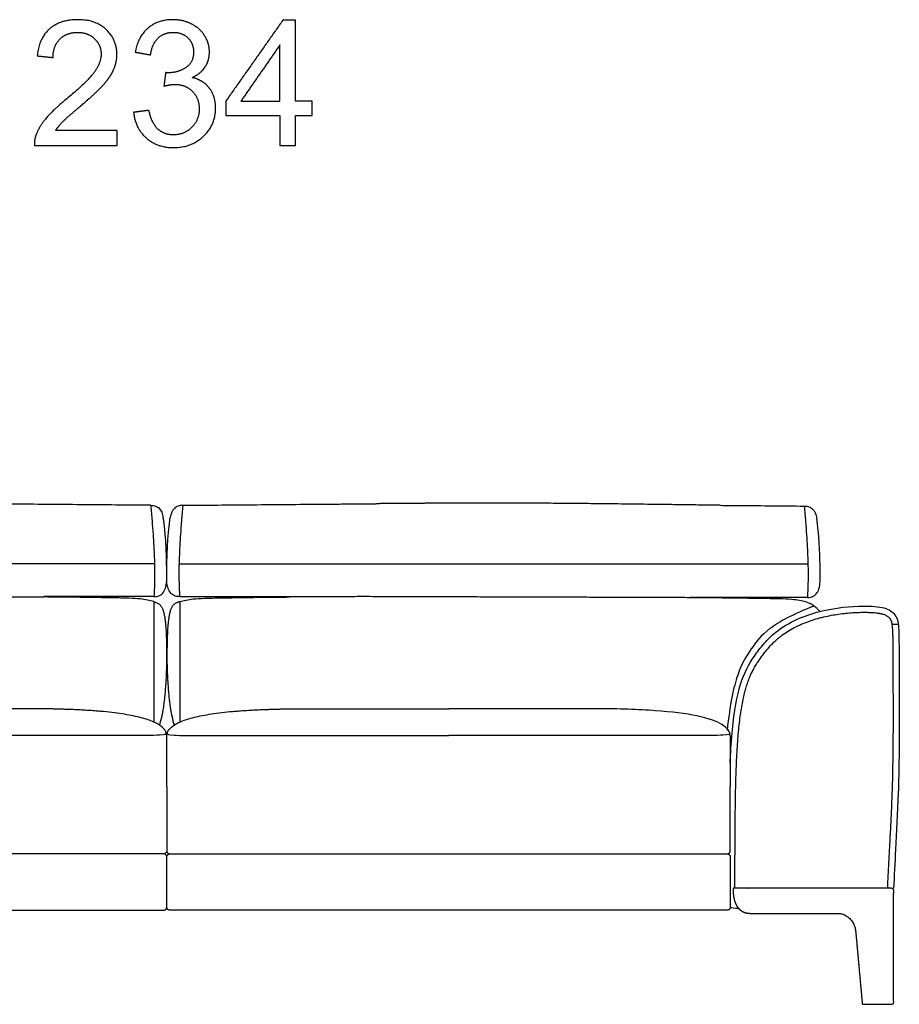
# Model space of a CAD drawing. Units: millimetres. Extents: x -24384 to 47921, y -29129 to -1470.
# Drawn here: x -8720 to -7315, y -25768 to -24196 of the extents above; entities that cross this region are included whole.
import ezdxf

# ---------------------------------------------------------------- set-up
doc = ezdxf.new("R2010")
doc.units = ezdxf.units.MM
doc.layers.add('03_LINEA FINA', color=254, linetype='Continuous', true_color=0xbebebe)

msp = doc.modelspace()

# ---------------------------------------------------------------- linework, layer by layer
at = {"layer": '03_LINEA FINA'}
for p, q in [((-8564.4, -24372.6), (-8662.5, -24372.6)), ((-8564.4, -24396.2), (-8564.4, -24372.6)), ((-8696.5, -24396.2), (-8564.4, -24396.2))]:
    msp.add_line(p, q, dxfattribs=at)
for points, degree, knots in [([(-8662.5, -24372.6), (-8658.4, -24365.9), (-8652.1, -24359.3), (-8645.8, -24352.7), (-8623.7, -24334.2), (-8597.3, -24311.8), (-8585.9, -24299), (-8574.5, -24286.2), (-8569.6, -24274.6), (-8564.7, -24263), (-8564.7, -24251), (-8564.7, -24227.4), (-8581.5, -24211.5), (-8598.3, -24195.5), (-8627, -24195.5), (-8655.5, -24195.5), (-8672.4, -24210.3), (-8689.3, -24225.1), (-8691.9, -24253.3)], 2, [-22, -22, -22, -21, -21, -20, -20, -19, -19, -18, -18, -17, -17, -16, -16, -15, -15, -14, -14, -13, -13, -13]), ([(-8444.5, -24287.9), (-8430.8, -24281.7), (-8423.9, -24271), (-8416.9, -24260.4), (-8416.9, -24247.5), (-8416.9, -24233.8), (-8424.2, -24221.7), (-8431.5, -24209.6), (-8445.3, -24202.5), (-8459.1, -24195.5), (-8475.4, -24195.5), (-8499.1, -24195.5), (-8515.1, -24209.1), (-8531, -24222.6), (-8535.5, -24247.3)], 2, [-37, -37, -37, -36, -36, -35, -35, -34, -34, -33, -33, -32, -32, -31, -31, -30, -30, -30]), ([(-8666.7, -24255.9), (-8666.6, -24237.1), (-8655.9, -24226.5), (-8645.3, -24215.8), (-8627.6, -24215.8), (-8610.8, -24215.8), (-8600.4, -24225.8), (-8589.9, -24235.9), (-8589.9, -24250.5), (-8589.9, -24264.4), (-8601.4, -24280), (-8612.8, -24295.6), (-8645.4, -24322.3), (-8666.4, -24339.5), (-8677.5, -24352.6), (-8688.6, -24365.7), (-8693.7, -24379.1), (-8696.8, -24387.3), (-8696.5, -24396.2)], 2, [-12, -12, -12, -11, -11, -10, -10, -9, -9, -8, -8, -7, -7, -6, -6, -5, -5, -4, -4, -3, -3, -3]), ([(-8511, -24251.7), (-8508.3, -24233.7), (-8498.7, -24224.7), (-8489.2, -24215.7), (-8474.9, -24215.7), (-8460.4, -24215.7), (-8451.3, -24224.5), (-8442.2, -24233.4), (-8442.2, -24246.9), (-8442.2, -24263.9), (-8454.7, -24272.1), (-8467.2, -24280.3), (-8482.9, -24280.3), (-8484.4, -24280.3), (-8486.9, -24280)], 2, [-29, -29, -29, -28, -28, -27, -27, -26, -26, -25, -25, -24, -24, -23, -23, -22, -22, -22]), ([(-8538, -24343.4), (-8535.5, -24368.4), (-8518.2, -24384.1), (-8500.8, -24399.7), (-8474.5, -24399.7), (-8445.3, -24399.7), (-8426.2, -24381.5), (-8407.1, -24363.3), (-8407.1, -24337.2), (-8407.1, -24317.8), (-8416.9, -24304.9), (-8426.7, -24292), (-8444.5, -24287.9)], 2, [-43, -43, -43, -42, -42, -41, -41, -40, -40, -39, -39, -38, -38, -37, -37, -37]), ([(-8489.6, -24301.6), (-8479.2, -24298.8), (-8472.3, -24298.8), (-8455.2, -24298.8), (-8444.2, -24309.8), (-8433.2, -24320.8), (-8433.2, -24337.7), (-8433.2, -24355.4), (-8445.1, -24367.4), (-8457, -24379.4), (-8474.3, -24379.4), (-8488.9, -24379.4), (-8499.1, -24370.2), (-8509.2, -24361), (-8513.5, -24340.2)], 2, [-21, -21, -21, -20, -20, -19, -19, -18, -18, -17, -17, -16, -16, -15, -15, -14, -14, -14]), ([(-8510.6, -24970.9), (-8529.1, -24970.7), (-8566.2, -24970.4), (-8621.8, -24969.9), (-8677.3, -24969.5), (-8723.5, -24969.1), (-8760.5, -24968.8), (-8788.2, -24968.6), (-8807.8, -24968.4), (-8818.1, -24968.3), (-8819.1, -24968.3)], 3, [0, 0, 0, 0, 55.653527, 111.307053, 166.96058, 222.614107, 250.44087, 278.267633, 306.094397, 309.287164, 309.287164, 309.287164, 309.287164]), ([(-8510.6, -24970.9), (-8509.8, -24979.7), (-8508.5, -24995.9), (-8506.9, -25017.1), (-8505.7, -25036.2), (-8504.9, -25053.9), (-8504.5, -25067.8), (-8504.4, -25078.6), (-8504.5, -25089.1), (-8504.8, -25102), (-8505.3, -25111.9), (-8505.6, -25116.7)], 3, [0, 0, 0, 0, 20.746341, 41.492683, 62.239024, 82.985366, 103.731707, 114.104878, 124.478048, 145.22439, 165.970731, 165.970731, 165.970731, 165.970731]), ([(-8510.6, -24970.9), (-8507.8, -24970.9), (-8502.7, -24971.7), (-8494.9, -24976.6), (-8491.7, -24983.9), (-8490.7, -24990.4)], 3, [0, 0, 0, 0, 10.1769, 20.3538, 40.7076, 40.7076, 40.7076, 40.7076]), ([(-8459.5, -24970.9), (-8462.3, -24970.9), (-8467.4, -24971.7), (-8475.2, -24976.6), (-8478.4, -24983.9), (-8479.4, -24990.4)], 3, [0, 0, 0, 0, 10.1769, 20.3538, 40.7076, 40.7076, 40.7076, 40.7076]), ([(-8459.5, -24970.9), (-8460.2, -24979.7), (-8461.6, -24995.9), (-8463.2, -25017.1), (-8464.4, -25036.2), (-8465.2, -25053.9), (-8465.6, -25067.8), (-8465.7, -25078.6), (-8465.6, -25089.1), (-8465.3, -25102), (-8464.8, -25111.9), (-8464.5, -25116.7)], 3, [0, 0, 0, 0, 20.746341, 41.492683, 62.239024, 82.985366, 103.731707, 114.104878, 124.478048, 145.22439, 165.970731, 165.970731, 165.970731, 165.970731]), ([(-8459.5, -24970.9), (-8441, -24970.7), (-8403.9, -24970.4), (-8348.3, -24969.9), (-8292.8, -24969.5), (-8246.6, -24969.1), (-8209.6, -24968.8), (-8181.9, -24968.6), (-8162.3, -24968.4), (-8152, -24968.3), (-8151, -24968.3)], 3, [0, 0, 0, 0, 55.653527, 111.307053, 166.96058, 222.614107, 250.44087, 278.267633, 306.094397, 309.287164, 309.287164, 309.287164, 309.287164]), ([(-7601, -24970.9), (-7590, -24971), (-7562.1, -24971.2), (-7517.4, -24971.6), (-7483.7, -24971.9), (-7466.9, -24972.1)], 3, [715.786863, 715.786863, 715.786863, 715.786863, 749.073252, 799.714092, 850.354932, 850.354932, 850.354932, 850.354932]), ([(-7466.9, -24972.1), (-7466.1, -24980.9), (-7464.8, -24997.1), (-7463.2, -25018.4), (-7462, -25037.5), (-7461.2, -25055.1), (-7460.8, -25069), (-7460.7, -25079.8), (-7460.8, -25090.4), (-7461.1, -25103.2), (-7461.6, -25113.1), (-7461.9, -25118)], 3, [0, 0, 0, 0, 20.746341, 41.492683, 62.239024, 82.985366, 103.731707, 114.104878, 124.478048, 145.22439, 165.970731, 165.970731, 165.970731, 165.970731]), ([(-7466.9, -24972.1), (-7464.1, -24972.1), (-7459, -24972.9), (-7451.2, -24977.8), (-7448, -24985.1), (-7447, -24991.6)], 3, [0, 0, 0, 0, 10.1769, 20.3538, 40.7076, 40.7076, 40.7076, 40.7076]), ([(-8485, -25088), (-8485, -25077.5), (-8485.2, -25062.9), (-8485.8, -25045.2), (-8486.4, -25032.7), (-8487.2, -25021), (-8488.5, -25006.4), (-8489.7, -24996.5), (-8490.7, -24990.4)], 3, [0, 0, 0, 0, 25.323351, 37.985026, 50.646701, 63.308376, 75.970052, 101.293402, 101.293402, 101.293402, 101.293402]), ([(-8485, -25088), (-8485, -25077.5), (-8484.9, -25062.9), (-8484.3, -25045.2), (-8483.7, -25032.7), (-8482.9, -25021), (-8481.6, -25006.4), (-8480.3, -24996.5), (-8479.4, -24990.4)], 3, [0, 0, 0, 0, 25.323351, 37.985026, 50.646701, 63.308376, 75.970052, 101.293402, 101.293402, 101.293402, 101.293402]), ([(-7441.4, -25089.2), (-7441.4, -25078.8), (-7441.6, -25064.1), (-7442.1, -25046.4), (-7442.8, -25034), (-7443.5, -25022.3), (-7444.8, -25007.6), (-7446.1, -24997.7), (-7447, -24991.6)], 3, [0, 0, 0, 0, 25.323351, 37.985026, 50.646701, 63.308376, 75.970052, 101.293402, 101.293402, 101.293402, 101.293402]), ([(-8504.4, -25064.1), (-8670, -25064.1), (-8917.3, -25064.1), (-9252.3, -25064.1), (-9422.8, -25064.1), (-9509.1, -25064.1)], 3, [1632.240864, 1632.240864, 1632.240864, 1632.240864, 2063.383946, 2278.955487, 2494.527028, 2494.527028, 2494.527028, 2494.527028]), ([(-8465.7, -25064.1), (-8300.1, -25064.1), (-8052.8, -25064.1), (-7717.8, -25064.1), (-7547.3, -25064.1), (-7460.9, -25064.1)], 3, [1632.240864, 1632.240864, 1632.240864, 1632.240864, 2063.383946, 2278.955487, 2494.527028, 2494.527028, 2494.527028, 2494.527028]), ([(-8527.2, -25120.4), (-8532.1, -25119.8), (-8541.3, -25119.3), (-8557.9, -25118.9), (-8575.2, -25118.6), (-8599.1, -25118.2), (-8631.5, -25117.7), (-8660.1, -25117.4), (-8677.4, -25117.3), (-8681.3, -25117.2)], 3, [9.624294, 9.624294, 9.624294, 9.624294, 18.654998, 23.17035, 27.685702, 34.607128, 41.528553, 48.449979, 50.354176, 50.354176, 50.354176, 50.354176]), ([(-8442.9, -25120.4), (-8438, -25119.8), (-8428.7, -25119.3), (-8412.2, -25118.9), (-8394.9, -25118.6), (-8371, -25118.2), (-8338.6, -25117.7), (-8310, -25117.4), (-8292.6, -25117.3), (-8288.8, -25117.2)], 3, [9.624294, 9.624294, 9.624294, 9.624294, 18.654998, 23.17035, 27.685702, 34.607128, 41.528553, 48.449979, 50.354176, 50.354176, 50.354176, 50.354176]), ([(-7483.2, -25121.6), (-7488.1, -25121), (-7497.3, -25120.5), (-7513.9, -25120.1), (-7531.2, -25119.8), (-7555, -25119.4), (-7587.5, -25119), (-7619.7, -25118.6), (-7641.5, -25118.4), (-7649.7, -25118.4)], 3, [9.624294, 9.624294, 9.624294, 9.624294, 18.654998, 23.17035, 27.685702, 34.607128, 41.528553, 48.449979, 52.40659, 52.40659, 52.40659, 52.40659]), ([(-8505.9, -25124.6), (-8503.4, -25125.4), (-8499.3, -25127), (-8495.1, -25130.2), (-8492.4, -25134.2), (-8490.6, -25139.1), (-8489.2, -25144.7), (-8488.1, -25151), (-8487.2, -25158), (-8486.5, -25165.4), (-8486.1, -25173.2), (-8485.8, -25181.4), (-8485.5, -25190), (-8485.4, -25199), (-8485.3, -25208.8), (-8485.3, -25219.6), (-8485.5, -25229.9), (-8485.9, -25239.1), (-8486.2, -25246.3), (-8486.6, -25252.5), (-8486.9, -25257.5), (-8487.2, -25261.4), (-8487.5, -25265.3), (-8487.8, -25269.4), (-8488.1, -25272.8), (-8488.4, -25275.5), (-8488.6, -25277.6), (-8488.8, -25279.7), (-8489.1, -25282.5), (-8489.5, -25285.8), (-8490, -25289.8), (-8490.7, -25294.9), (-8491.7, -25300.9), (-8493.7, -25311.1), (-8495.6, -25317.7), (-8496.8, -25322.3)], 3, [1.126422, 1.126422, 1.126422, 1.126422, 1.423546, 1.72067, 2.017794, 2.314918, 2.604282, 2.893647, 3.183012, 3.472376, 3.761741, 4.051106, 4.340471, 4.629835, 4.903059, 5.176282, 5.449506, 5.586117, 5.722729, 5.848836, 5.911889, 5.974943, 6.037996, 6.10105, 6.164103, 6.19563, 6.227156, 6.258683, 6.29021, 6.353263, 6.416317, 6.47937, 6.605477, 6.731584, 7.048412, 7.048412, 7.048412, 7.048412]), ([(-8464.2, -25124.6), (-8466.7, -25125.4), (-8470.8, -25127), (-8475, -25130.2), (-8477.7, -25134.2), (-8479.5, -25139.1), (-8480.9, -25144.7), (-8482, -25151), (-8482.9, -25158), (-8483.5, -25165.4), (-8484, -25173.2), (-8484.3, -25181.4), (-8484.5, -25190), (-8484.7, -25199), (-8484.8, -25208.8), (-8484.8, -25219.6), (-8484.6, -25229.9), (-8484.2, -25239.1), (-8483.9, -25246.3), (-8483.5, -25252.5), (-8483.2, -25257.5), (-8482.9, -25261.4), (-8482.6, -25265.3), (-8482.3, -25269.4), (-8482, -25272.8), (-8481.7, -25275.5), (-8481.5, -25277.6), (-8481.3, -25279.7), (-8481, -25282.5), (-8480.6, -25285.8), (-8480.1, -25289.8), (-8479.4, -25294.9), (-8478.4, -25300.9), (-8476.4, -25311.1), (-8474.4, -25317.7), (-8473.3, -25322.3)], 3, [1.126422, 1.126422, 1.126422, 1.126422, 1.423546, 1.72067, 2.017794, 2.314918, 2.604282, 2.893647, 3.183012, 3.472376, 3.761741, 4.051106, 4.340471, 4.629835, 4.903059, 5.176282, 5.449506, 5.586117, 5.722729, 5.848836, 5.911889, 5.974943, 6.037996, 6.10105, 6.164103, 6.19563, 6.227156, 6.258683, 6.29021, 6.353263, 6.416317, 6.47937, 6.605477, 6.731584, 7.048412, 7.048412, 7.048412, 7.048412]), ([(-7585, -25381.4), (-7585, -25380.5), (-7584.2, -25361.4), (-7580.8, -25311.3), (-7570, -25251.1), (-7552, -25218.3), (-7531.6, -25191.4), (-7500.6, -25160.7), (-7442.3, -25136.4), (-7384.1, -25131.1), (-7353.3, -25132), (-7333.7, -25135.2), (-7320.3, -25144.8), (-7316.2, -25158.3), (-7315.5, -25184.7), (-7315.4, -25215.5), (-7315.1, -25260.2), (-7315, -25313.9), (-7315.3, -25372.3), (-7316.9, -25444.2), (-7320.7, -25515.1), (-7323.3, -25562.8), (-7324.1, -25582.4)], 3, [1.122539, 1.122539, 1.122539, 1.122539, 1.139281, 1.500239, 2.222154, 2.944069, 3.312078, 3.680086, 4.784112, 5.888138, 6.256147, 6.624155, 7.360173, 8.09619, 8.464199, 8.832207, 9.200216, 9.568225, 9.936233, 10.304242, 10.917308, 11.384688, 11.384688, 11.384688, 11.384688]), ([(-7461.9, -25125.8), (-7460.6, -25126.2), (-7458.9, -25126.8), (-7457, -25127.6), (-7455.9, -25128.2), (-7455.2, -25128.6), (-7454.8, -25128.8), (-7454.6, -25128.9), (-7454.4, -25129.1), (-7454.2, -25129.2), (-7454.1, -25129.3), (-7454, -25129.3), (-7453.9, -25129.4), (-7453.8, -25129.5), (-7453.8, -25129.5), (-7453.7, -25129.5), (-7453.7, -25129.5), (-7453.7, -25129.6), (-7453.6, -25129.6), (-7453.6, -25129.6), (-7453.6, -25129.6), (-7453.6, -25129.6), (-7453.6, -25129.6), (-7453.6, -25129.6), (-7453.6, -25129.6), (-7453.5, -25129.7), (-7453.5, -25129.7), (-7453.4, -25129.7), (-7453.3, -25129.8), (-7453.2, -25129.9), (-7453, -25130), (-7452.8, -25130.2), (-7452.6, -25130.3), (-7452.4, -25130.5), (-7452, -25130.8), (-7451.6, -25131.1), (-7451.1, -25131.5), (-7450.5, -25132), (-7449.7, -25132.6), (-7448.9, -25133.3), (-7448.2, -25133.9), (-7447.2, -25134.8), (-7446, -25136), (-7444.6, -25137.4), (-7443.3, -25138.8), (-7442.4, -25139.8), (-7442, -25140.3)], 3, [1.1264224, 1.1264224, 1.1264224, 1.1264224, 1.2749843, 1.3492653, 1.4235462, 1.4546622, 1.4702202, 1.4857782, 1.5013362, 1.5091152, 1.5168942, 1.5246732, 1.5324522, 1.5363417, 1.5402312, 1.542176, 1.5441207, 1.5460655, 1.5470378, 1.547524, 1.5477671, 1.5478887, 1.5480102, 1.5486323, 1.5492543, 1.5504985, 1.5517426, 1.5529867, 1.555475, 1.5579632, 1.5629398, 1.5679163, 1.5728928, 1.5778693, 1.5878223, 1.5977753, 1.6077284, 1.6276344, 1.6475405, 1.6674465, 1.6873525, 1.7072586, 1.7470707, 1.7868828, 1.8266949, 1.866507, 1.866507, 1.866507, 1.866507]), ([(-7577.5, -25582.4), (-7577.5, -25577.7), (-7577.5, -25563.3), (-7577.5, -25539), (-7577.4, -25510.8), (-7577.3, -25484.4), (-7577, -25460.4), (-7576.7, -25437.9), (-7576.3, -25416.8), (-7575.7, -25396.9), (-7575, -25378.2), (-7574, -25360.8), (-7572.9, -25344.4), (-7571.6, -25329.2), (-7570.1, -25315), (-7568.3, -25302), (-7566.3, -25289.9), (-7564.1, -25278.8), (-7562.1, -25270.1), (-7560.3, -25263.5), (-7558.5, -25257.7), (-7556.2, -25250.8), (-7553.6, -25244.4), (-7551.4, -25239.5), (-7549.8, -25236.1), (-7548, -25232.8), (-7545.6, -25228.4), (-7542.3, -25223), (-7537.9, -25216.6), (-7533.3, -25210.1), (-7527.6, -25202.8), (-7521.5, -25195.7), (-7515, -25189), (-7509.9, -25184.4), (-7505.2, -25180.5), (-7499.3, -25176), (-7490.9, -25170.4), (-7480.1, -25164.5), (-7468.8, -25159.4), (-7457.2, -25155), (-7447.1, -25151.9), (-7437, -25149.3), (-7426.9, -25147), (-7415, -25145), (-7403.4, -25143.4), (-7392.2, -25142.4), (-7381.7, -25141.8), (-7374, -25141.7), (-7367.8, -25141.7), (-7362.8, -25141.8), (-7357.3, -25142), (-7352.9, -25142.4), (-7349.7, -25142.8), (-7347.5, -25143.2), (-7345.5, -25143.5), (-7343.6, -25144), (-7341.9, -25144.4), (-7339.8, -25145), (-7337.6, -25145.9), (-7335.3, -25147), (-7333.4, -25148.3), (-7331.9, -25149.5), (-7330.8, -25150.7), (-7330.2, -25151.5), (-7329.8, -25152), (-7329.4, -25152.6), (-7329, -25153.3), (-7328.6, -25154.1), (-7328.2, -25155), (-7327.9, -25155.9), (-7327.6, -25157.1), (-7327.3, -25158.4), (-7327, -25159.7), (-7326.8, -25161.2), (-7326.6, -25162.8), (-7326.3, -25164.9), (-7326.2, -25167.3), (-7326, -25170), (-7325.8, -25172.9), (-7325.7, -25176), (-7325.6, -25179.5), (-7325.6, -25183.2), (-7325.5, -25187.3), (-7325.5, -25191.7), (-7325.5, -25196.4), (-7325.4, -25201.9), (-7325.4, -25208.7), (-7325.4, -25219.9), (-7325.3, -25237.2), (-7325.1, -25260.2), (-7325.1, -25283.3), (-7325, -25310.4), (-7325.1, -25341.9), (-7325.5, -25373.9), (-7325.9, -25399.8), (-7326.3, -25416), (-7326.8, -25430.5), (-7327.4, -25448.7), (-7328.5, -25473.5), (-7329.9, -25499.5), (-7331.1, -25522), (-7332.2, -25541.6), (-7333.2, -25561.7), (-7333.8, -25575.3), (-7334.1, -25582)], 3, [17.242336, 17.242336, 17.242336, 17.242336, 31.161123, 60.664476, 90.95906, 117.347397, 142.103165, 165.441014, 187.541552, 208.317024, 227.820976, 246.107416, 263.229403, 279.241303, 294.112017, 307.962967, 320.410099, 332.369301, 343.34686, 348.473281, 353.333473, 362.431196, 370.855186, 374.871056, 378.792668, 382.647311, 386.439557, 394.029429, 402.137545, 410.23888, 418.440816, 430.407875, 438.619939, 446.799965, 451.049679, 457.135203, 469.33421, 481.635252, 494.064841, 506.5493, 518.992364, 525.75064, 538.066646, 550.156649, 561.914866, 573.228243, 583.976485, 593.353388, 596.52408, 602.563842, 608.166337, 613.280114, 615.642667, 617.856718, 619.931767, 621.873354, 623.663687, 625.317084, 628.274243, 630.815419, 633.03009, 635.013366, 636.852783, 637.694624, 638.126169, 638.952699, 639.76633, 640.612127, 641.533227, 642.573216, 643.769661, 645.146845, 646.720972, 647.691192, 649.614985, 651.776934, 654.188462, 656.860423, 659.803906, 663.030019, 666.528715, 670.33026, 674.47215, 678.945741, 683.76463, 688.817135, 696.085852, 704.686513, 723.178219, 749.46443, 776.406265, 795.1185, 834.475003, 875.219043, 895.629474, 915.83046, 925.855327, 941.124708, 972.713015, 1003.006583, 1021.76318, 1041.949393, 1062.891838, 1082.913566, 1082.913566, 1082.913566, 1082.913566]), ([(-8485, -25339.1), (-8485, -25335.7), (-8487.3, -25329.2), (-8495.6, -25322), (-8505.6, -25316.8), (-8514.8, -25313.3), (-8525.7, -25310), (-8538.2, -25307.1), (-8552.4, -25304.5), (-8568.3, -25302.3), (-8582.9, -25300.6), (-8595.4, -25299.5), (-8605.2, -25298.7), (-8615.5, -25298.1), (-8626.1, -25297.5), (-8635.4, -25297.1), (-8643, -25296.8), (-8648.8, -25296.6), (-8654.7, -25296.4), (-8660.7, -25296.2), (-8666.8, -25296.1), (-8672, -25296), (-8676.1, -25295.9), (-8679.3, -25295.9), (-8682.5, -25295.8), (-8685.2, -25295.8), (-8687.4, -25295.8), (-8689, -25295.8), (-8690.6, -25295.8), (-8692.3, -25295.7), (-8693.7, -25295.7), (-8694.8, -25295.7), (-8695.6, -25295.7), (-8696.3, -25295.7), (-8696.8, -25295.7), (-8697.2, -25295.7), (-8697.7, -25295.7), (-8698.1, -25295.7), (-8698.5, -25295.7), (-8698.9, -25295.7), (-8699.1, -25295.7), (-8699.4, -25295.7), (-8699.6, -25295.7), (-8699.9, -25295.7), (-8700.3, -25295.7), (-8700.8, -25295.7), (-8701.2, -25295.7), (-8701.8, -25295.7), (-8702.6, -25295.7), (-8703.5, -25295.7), (-8704.8, -25295.7), (-8706.3, -25295.7), (-8708.2, -25295.7), (-8710, -25295.7), (-8711.8, -25295.7), (-8714.3, -25295.7), (-8717.4, -25295.7), (-8721.1, -25295.7), (-8724.8, -25295.7), (-8729.7, -25295.7), (-8735.9, -25295.7), (-8743.3, -25295.7), (-8750.7, -25295.7), (-8758, -25295.7), (-8765.4, -25295.7), (-8775.3, -25295.7), (-8787.6, -25295.7), (-8802.4, -25295.7), (-8817.2, -25295.7), (-8832, -25295.7), (-8851.7, -25295.7), (-8876.3, -25295.7), (-8905.9, -25295.7), (-8925.6, -25295.7), (-8935.4, -25295.7)], 3, [0, 0, 0, 0, 38.421064, 76.842127, 96.052659, 115.263191, 134.473723, 153.684254, 172.894786, 192.105318, 211.31585, 220.921116, 230.526381, 240.131647, 249.736913, 259.342179, 264.144812, 268.947445, 273.750078, 278.552711, 283.355344, 288.157977, 290.559293, 292.96061, 295.361926, 297.763243, 298.963901, 300.164559, 301.365217, 302.565876, 303.766534, 304.366863, 304.967192, 305.567521, 305.867686, 306.16785, 306.468015, 306.76818, 307.068344, 307.368509, 307.599234, 307.82996, 308.060685, 308.291411, 308.752862, 309.214313, 309.675765, 310.137216, 311.060118, 311.983021, 312.905923, 314.751728, 316.597533, 318.443338, 320.289142, 322.134947, 325.826557, 329.518167, 333.209776, 336.901386, 344.284605, 351.667825, 359.051044, 366.434263, 373.817483, 381.200702, 395.967141, 410.73358, 425.500018, 440.266457, 455.032896, 484.565773, 514.098651, 543.631528, 543.631528, 543.631528, 543.631528]), ([(-8485, -25339.1), (-8485, -25335.7), (-8482.8, -25329.2), (-8474.5, -25322), (-8464.4, -25316.8), (-8455.3, -25313.3), (-8444.4, -25310), (-8431.9, -25307.1), (-8417.7, -25304.5), (-8401.8, -25302.3), (-8387.2, -25300.6), (-8374.7, -25299.5), (-8364.8, -25298.7), (-8354.6, -25298.1), (-8344, -25297.5), (-8334.7, -25297.1), (-8327.1, -25296.8), (-8321.3, -25296.6), (-8315.4, -25296.4), (-8309.4, -25296.2), (-8303.3, -25296.1), (-8298.1, -25296), (-8293.9, -25295.9), (-8290.8, -25295.9), (-8287.6, -25295.8), (-8284.9, -25295.8), (-8282.7, -25295.8), (-8281.1, -25295.8), (-8279.5, -25295.8), (-8277.8, -25295.7), (-8276.4, -25295.7), (-8275.3, -25295.7), (-8274.5, -25295.7), (-8273.8, -25295.7), (-8273.3, -25295.7), (-8272.8, -25295.7), (-8272.4, -25295.7), (-8272, -25295.7), (-8271.6, -25295.7), (-8271.2, -25295.7), (-8270.9, -25295.7), (-8270.7, -25295.7), (-8270.5, -25295.7), (-8270.2, -25295.7), (-8269.8, -25295.7), (-8269.3, -25295.7), (-8268.9, -25295.7), (-8268.2, -25295.7), (-8267.5, -25295.7), (-8266.6, -25295.7), (-8265.3, -25295.7), (-8263.8, -25295.7), (-8261.9, -25295.7), (-8260.1, -25295.7), (-8258.2, -25295.7), (-8255.8, -25295.7), (-8252.7, -25295.7), (-8249, -25295.7), (-8245.3, -25295.7), (-8240.4, -25295.7), (-8234.2, -25295.7), (-8226.8, -25295.7), (-8219.4, -25295.7), (-8212, -25295.7), (-8204.7, -25295.7), (-8194.8, -25295.7), (-8182.5, -25295.7), (-8167.7, -25295.7), (-8152.9, -25295.7), (-8138.1, -25295.7), (-8118.4, -25295.7), (-8093.8, -25295.7), (-8064.2, -25295.7), (-8044.5, -25295.7), (-8034.7, -25295.7)], 3, [0, 0, 0, 0, 38.421064, 76.842127, 96.052659, 115.263191, 134.473723, 153.684254, 172.894786, 192.105318, 211.31585, 220.921116, 230.526381, 240.131647, 249.736913, 259.342179, 264.144812, 268.947445, 273.750078, 278.552711, 283.355344, 288.157977, 290.559293, 292.96061, 295.361926, 297.763243, 298.963901, 300.164559, 301.365217, 302.565876, 303.766534, 304.366863, 304.967192, 305.567521, 305.867686, 306.16785, 306.468015, 306.76818, 307.068344, 307.368509, 307.599234, 307.82996, 308.060685, 308.291411, 308.752862, 309.214313, 309.675765, 310.137216, 311.060118, 311.983021, 312.905923, 314.751728, 316.597533, 318.443338, 320.289142, 322.134947, 325.826557, 329.518167, 333.209776, 336.901386, 344.284605, 351.667825, 359.051044, 366.434263, 373.817483, 381.200702, 395.967141, 410.73358, 425.500018, 440.266457, 455.032896, 484.565773, 514.098651, 543.631528, 543.631528, 543.631528, 543.631528]), ([(-7585, -25339.1), (-7585, -25325.3), (-7611.7, -25309.1), (-7700.5, -25297.9), (-7762.8, -25295.8), (-7798.4, -25295.7)], 3, [0, 0, 0, 0, 153.684254, 230.526381, 307.368509, 307.368509, 307.368509, 307.368509]), ([(-8485.8, -25334.5), (-8485.4, -25336.4), (-8488, -25337.9), (-8515, -25338.4), (-8563.7, -25338.4), (-8653.5, -25338.4), (-8795.3, -25338.4), (-8885.2, -25338.4), (-8935.4, -25338.4)], 3, [0, 0, 0, 0, 113.555119, 170.332679, 227.110238, 340.665357, 397.442917, 454.220476, 454.220476, 454.220476, 454.220476]), ([(-8484.3, -25334.5), (-8484.7, -25336.4), (-8482.1, -25337.9), (-8455.1, -25338.4), (-8406.4, -25338.4), (-8316.6, -25338.4), (-8174.8, -25338.4), (-8084.8, -25338.4), (-8034.7, -25338.4)], 3, [0, 0, 0, 0, 113.555119, 170.332679, 227.110238, 340.665357, 397.442917, 454.220476, 454.220476, 454.220476, 454.220476]), ([(-7585.8, -25334.5), (-7585.4, -25336.4), (-7588, -25337.9), (-7614.9, -25338.4), (-7663.4, -25338.4), (-7753, -25338.4), (-7894.6, -25338.4), (-7984.5, -25338.4), (-8034.7, -25338.4)], 3, [0, 0, 0, 0, 113.555119, 170.332679, 227.110238, 340.665357, 397.442917, 454.220476, 454.220476, 454.220476, 454.220476]), ([(-8490, -25527.4), (-8489.5, -25527.4), (-8488.5, -25527.5), (-8487.3, -25528.2), (-8486.5, -25528.8), (-8485.9, -25529.5), (-8485.6, -25530), (-8485.4, -25530.5), (-8485.2, -25530.9), (-8485.1, -25531.3), (-8485.1, -25531.6), (-8485.1, -25531.8), (-8485.1, -25531.9), (-8485, -25532), (-8485, -25532.1), (-8485, -25532.2), (-8485, -25532.2), (-8485, -25532.2), (-8485, -25532.5), (-8485, -25533.1), (-8485, -25534.3), (-8485, -25535.7), (-8485, -25537.4), (-8485, -25539.5), (-8485, -25542.2), (-8485, -25546.2), (-8485, -25550.8), (-8485, -25555.8), (-8485, -25560.3), (-8485, -25565.9), (-8485, -25572.4), (-8485, -25578.8), (-8485, -25584.4), (-8485, -25589), (-8485, -25594), (-8485, -25598.6), (-8485, -25602.6), (-8485, -25605.2), (-8485, -25607.4), (-8485, -25609), (-8485, -25610.5), (-8485, -25611.6), (-8485, -25612.2), (-8485, -25612.5), (-8485, -25612.5), (-8485, -25612.6), (-8485, -25612.6), (-8485, -25612.7), (-8485.1, -25612.8), (-8485.1, -25613), (-8485.1, -25613.2), (-8485.1, -25613.4), (-8485.2, -25613.8), (-8485.4, -25614.3), (-8485.6, -25614.7), (-8485.9, -25615.3), (-8486.5, -25615.9), (-8487.2, -25616.5), (-8487.7, -25616.8), (-8488.2, -25617), (-8488.7, -25617.2), (-8489.1, -25617.3), (-8489.4, -25617.3), (-8489.6, -25617.3), (-8489.7, -25617.4), (-8489.8, -25617.4), (-8489.9, -25617.4), (-8490, -25617.4), (-8490, -25617.4), (-8490, -25617.4), (-8491.2, -25617.4), (-8493.5, -25617.4), (-8498.2, -25617.4), (-8506.3, -25617.4), (-8517.9, -25617.4), (-8531.8, -25617.4), (-8550.3, -25617.4), (-8573.5, -25617.4), (-8610.6, -25617.4), (-8657, -25617.4), (-8712.7, -25617.4), (-8768.4, -25617.4), (-8842.6, -25617.4), (-8935.4, -25617.4), (-9028.2, -25617.4), (-9102.4, -25617.4), (-9158, -25617.4), (-9213.6, -25617.4), (-9259.8, -25617.4), (-9296.9, -25617.4), (-9320, -25617.4), (-9338.5, -25617.4), (-9352.3, -25617.4), (-9363.9, -25617.4), (-9372, -25617.4), (-9376.6, -25617.4), (-9378.9, -25617.4), (-9380.1, -25617.4), (-9380.1, -25617.4), (-9380.1, -25617.4), (-9380.2, -25617.4), (-9380.3, -25617.4), (-9380.4, -25617.4), (-9380.5, -25617.3), (-9380.7, -25617.3), (-9381, -25617.3), (-9381.4, -25617.2), (-9381.9, -25617), (-9382.4, -25616.8), (-9382.9, -25616.5), (-9383.6, -25615.9), (-9384.2, -25615.3), (-9384.5, -25614.7), (-9384.7, -25614.3), (-9384.9, -25613.8), (-9385, -25613.4), (-9385, -25613.2), (-9385, -25613), (-9385, -25612.8), (-9385, -25612.7), (-9385, -25612.6), (-9385, -25612.6), (-9385, -25612.5), (-9385, -25612.5), (-9385, -25612.2), (-9385, -25611.6), (-9385, -25610.5), (-9385, -25609), (-9385, -25607.4), (-9385, -25605.2), (-9385, -25602.6), (-9385, -25598.6), (-9385, -25594), (-9385, -25589), (-9385, -25584.4), (-9385, -25578.8), (-9385, -25572.4), (-9385, -25565.9), (-9385, -25560.3), (-9385, -25555.8), (-9385, -25550.8), (-9385, -25546.2), (-9385, -25542.2), (-9385, -25539.5), (-9385, -25537.4), (-9385, -25535.7), (-9385, -25534.3), (-9385, -25533.1), (-9385, -25532.5), (-9385, -25532.2), (-9385, -25532.2), (-9385, -25532.2), (-9385, -25532.1), (-9385, -25532), (-9385, -25531.9), (-9385, -25531.8), (-9385, -25531.6), (-9385, -25531.3), (-9384.9, -25530.9), (-9384.7, -25530.5), (-9384.5, -25530), (-9384.2, -25529.5), (-9383.6, -25528.8), (-9382.9, -25528.3), (-9382.4, -25527.9), (-9381.9, -25527.7), (-9381.4, -25527.6), (-9381, -25527.5), (-9380.7, -25527.4), (-9380.5, -25527.4), (-9380.4, -25527.4), (-9380.3, -25527.4), (-9380.2, -25527.4), (-9380.1, -25527.4), (-9380.1, -25527.4), (-9380.1, -25527.4), (-9378.9, -25527.4), (-9376.6, -25527.4), (-9372, -25527.4), (-9363.9, -25527.4), (-9352.3, -25527.4), (-9338.5, -25527.4), (-9320, -25527.4), (-9296.9, -25527.4), (-9259.8, -25527.4), (-9213.6, -25527.4), (-9158, -25527.4), (-9102.4, -25527.4), (-9028.2, -25527.4), (-8935.4, -25527.4), (-8824.1, -25527.4), (-8675.6, -25527.4), (-8564.2, -25527.4), (-8490, -25527.4)], 3, [1923.561945, 1923.561945, 1923.561945, 1923.561945, 1925.52544, 1926.507188, 1927.488936, 1928.470683, 1928.961557, 1929.452431, 1929.943305, 1930.434179, 1930.679616, 1930.925053, 1931.047771, 1931.17049, 1931.293208, 1931.354567, 1931.385247, 1931.400587, 1931.415927, 1932.353427, 1933.290927, 1935.165927, 1937.040927, 1938.915927, 1942.665927, 1946.415927, 1953.915927, 1961.415927, 1968.915927, 1976.415927, 1991.415927, 2006.415927, 2013.915927, 2021.415927, 2028.915927, 2036.415927, 2040.165927, 2043.915927, 2045.790927, 2047.665927, 2049.540927, 2050.478427, 2051.415927, 2051.431266, 2051.446606, 2051.477286, 2051.538645, 2051.661363, 2051.784082, 2051.9068, 2052.152237, 2052.397674, 2052.888548, 2053.379422, 2053.870296, 2054.36117, 2055.342917, 2056.324665, 2056.815539, 2057.306413, 2057.797287, 2058.28816, 2058.533597, 2058.779034, 2058.901753, 2059.024471, 2059.14719, 2059.208549, 2059.239229, 2059.254568, 2059.269908, 2062.746471, 2066.223033, 2073.176158, 2087.082408, 2100.988658, 2114.894908, 2142.707408, 2170.519908, 2226.144908, 2281.769908, 2337.394908, 2393.019908, 2504.269908, 2615.519908, 2671.144908, 2726.769908, 2782.394908, 2838.019908, 2865.832408, 2893.644908, 2907.551158, 2921.457408, 2935.363658, 2942.316783, 2945.793346, 2949.269908, 2949.285248, 2949.300588, 2949.331267, 2949.392627, 2949.515345, 2949.638064, 2949.760782, 2950.006219, 2950.251656, 2950.74253, 2951.233404, 2951.724277, 2952.215151, 2953.196899, 2954.178647, 2954.669521, 2955.160394, 2955.651268, 2956.142142, 2956.387579, 2956.633016, 2956.755734, 2956.878453, 2957.001171, 2957.062531, 2957.09321, 2957.10855, 2957.12389, 2958.06139, 2958.99889, 2960.87389, 2962.74889, 2964.62389, 2968.37389, 2972.12389, 2979.62389, 2987.12389, 2994.62389, 3002.12389, 3017.12389, 3032.12389, 3039.62389, 3047.12389, 3054.62389, 3062.12389, 3065.87389, 3069.62389, 3071.49889, 3073.37389, 3075.24889, 3076.18639, 3077.12389, 3077.13923, 3077.154569, 3077.185249, 3077.246608, 3077.369327, 3077.492045, 3077.614764, 3077.860201, 3078.105638, 3078.596511, 3079.087385, 3079.578259, 3080.069133, 3081.050881, 3082.032628, 3082.523502, 3083.014376, 3083.50525, 3083.996124, 3084.241561, 3084.486998, 3084.609716, 3084.732435, 3084.855153, 3084.916512, 3084.947192, 3084.962532, 3084.977871, 3088.454434, 3091.930996, 3098.884121, 3112.790371, 3126.696621, 3140.602871, 3168.415371, 3196.227871, 3251.852871, 3307.477871, 3363.102871, 3418.727871, 3529.977871, 3641.227871, 3752.477871, 3974.977871, 3974.977871, 3974.977871, 3974.977871]), ([(-8485, -25522.4), (-8485, -25523), (-8485.2, -25523.9), (-8485.8, -25525.1), (-8486.5, -25525.9), (-8487.3, -25526.6), (-8488.5, -25527.2), (-8489.5, -25527.4), (-8490, -25527.4)], 3, [2051.415927, 2051.415927, 2051.415927, 2051.415927, 2053.379422, 2054.36117, 2055.342917, 2056.324665, 2057.306413, 2059.269908, 2059.269908, 2059.269908, 2059.269908]), ([(-8485, -25522.4), (-8485, -25523), (-8484.9, -25523.9), (-8484.3, -25525.1), (-8483.6, -25525.9), (-8482.8, -25526.6), (-8481.6, -25527.2), (-8480.6, -25527.4), (-8480, -25527.4)], 3, [2051.415927, 2051.415927, 2051.415927, 2051.415927, 2053.379422, 2054.36117, 2055.342917, 2056.324665, 2057.306413, 2059.269908, 2059.269908, 2059.269908, 2059.269908]), ([(-8480, -25527.4), (-8480.6, -25527.4), (-8481.6, -25527.5), (-8482.8, -25528.2), (-8483.6, -25528.8), (-8484.2, -25529.5), (-8484.5, -25530), (-8484.7, -25530.5), (-8484.9, -25530.9), (-8484.9, -25531.3), (-8485, -25531.6), (-8485, -25531.8), (-8485, -25531.9), (-8485, -25532), (-8485, -25532.1), (-8485, -25532.2), (-8485, -25532.2), (-8485, -25532.2), (-8485, -25532.5), (-8485, -25533.1), (-8485, -25534.3), (-8485, -25535.7), (-8485, -25537.4), (-8485, -25539.5), (-8485, -25542.2), (-8485, -25546.2), (-8485, -25550.8), (-8485, -25555.8), (-8485, -25560.3), (-8485, -25565.9), (-8485, -25572.4), (-8485, -25578.8), (-8485, -25584.4), (-8485, -25589), (-8485, -25594), (-8485, -25598.6), (-8485, -25602.6), (-8485, -25605.2), (-8485, -25607.4), (-8485, -25609), (-8485, -25610.5), (-8485, -25611.6), (-8485, -25612.2), (-8485, -25612.5), (-8485, -25612.5), (-8485, -25612.6), (-8485, -25612.6), (-8485, -25612.7), (-8485, -25612.8), (-8485, -25613), (-8485, -25613.2), (-8484.9, -25613.4), (-8484.9, -25613.8), (-8484.7, -25614.3), (-8484.5, -25614.7), (-8484.2, -25615.3), (-8483.6, -25615.9), (-8482.9, -25616.5), (-8482.3, -25616.8), (-8481.9, -25617), (-8481.4, -25617.2), (-8481, -25617.3), (-8480.7, -25617.3), (-8480.5, -25617.3), (-8480.4, -25617.4), (-8480.3, -25617.4), (-8480.2, -25617.4), (-8480.1, -25617.4), (-8480.1, -25617.4), (-8480.1, -25617.4), (-8478.9, -25617.4), (-8476.6, -25617.4), (-8471.9, -25617.4), (-8463.8, -25617.4), (-8452.2, -25617.4), (-8438.3, -25617.4), (-8419.8, -25617.4), (-8396.6, -25617.4), (-8359.5, -25617.4), (-8313.1, -25617.4), (-8257.4, -25617.4), (-8201.7, -25617.4), (-8127.5, -25617.4), (-8034.7, -25617.4), (-7941.9, -25617.4), (-7867.7, -25617.4), (-7812.1, -25617.4), (-7756.5, -25617.4), (-7710.2, -25617.4), (-7673.2, -25617.4), (-7650.1, -25617.4), (-7631.6, -25617.4), (-7617.8, -25617.4), (-7606.2, -25617.4), (-7598.1, -25617.4), (-7593.5, -25617.4), (-7591.2, -25617.4), (-7590, -25617.4), (-7590, -25617.4), (-7590, -25617.4), (-7589.9, -25617.4), (-7589.8, -25617.4), (-7589.7, -25617.4), (-7589.5, -25617.3), (-7589.4, -25617.3), (-7589, -25617.3), (-7588.7, -25617.2), (-7588.2, -25617), (-7587.7, -25616.8), (-7587.1, -25616.5), (-7586.5, -25615.9), (-7585.9, -25615.3), (-7585.6, -25614.7), (-7585.4, -25614.3), (-7585.2, -25613.8), (-7585.1, -25613.4), (-7585.1, -25613.2), (-7585.1, -25613), (-7585.1, -25612.8), (-7585, -25612.7), (-7585, -25612.6), (-7585, -25612.6), (-7585, -25612.5), (-7585, -25612.5), (-7585, -25612.2), (-7585, -25611.6), (-7585, -25610.5), (-7585, -25609), (-7585, -25607.4), (-7585, -25605.2), (-7585, -25602.6), (-7585, -25598.6), (-7585, -25594), (-7585, -25589), (-7585, -25584.4), (-7585, -25578.8), (-7585, -25572.4), (-7585, -25565.9), (-7585, -25560.3), (-7585, -25555.8), (-7585, -25550.8), (-7585, -25546.2), (-7585, -25542.2), (-7585, -25539.5), (-7585, -25537.4), (-7585, -25535.7), (-7585, -25534.3), (-7585, -25533.1), (-7585, -25532.5), (-7585, -25532.2), (-7585, -25532.2), (-7585, -25532.2), (-7585, -25532.1), (-7585, -25532), (-7585.1, -25531.9), (-7585.1, -25531.8), (-7585.1, -25531.6), (-7585.1, -25531.3), (-7585.2, -25530.9), (-7585.4, -25530.5), (-7585.6, -25530), (-7585.9, -25529.5), (-7586.5, -25528.8), (-7587.1, -25528.3), (-7587.7, -25527.9), (-7588.2, -25527.7), (-7588.7, -25527.6), (-7589, -25527.5), (-7589.4, -25527.4), (-7589.5, -25527.4), (-7589.7, -25527.4), (-7589.8, -25527.4), (-7589.9, -25527.4), (-7590, -25527.4), (-7590, -25527.4), (-7590, -25527.4), (-7591.2, -25527.4), (-7593.5, -25527.4), (-7598.1, -25527.4), (-7606.2, -25527.4), (-7617.8, -25527.4), (-7631.6, -25527.4), (-7650.1, -25527.4), (-7673.2, -25527.4), (-7710.2, -25527.4), (-7756.5, -25527.4), (-7812.1, -25527.4), (-7867.7, -25527.4), (-7941.9, -25527.4), (-8034.7, -25527.4), (-8146, -25527.4), (-8294.5, -25527.4), (-8405.9, -25527.4), (-8480, -25527.4)], 3, [1923.561945, 1923.561945, 1923.561945, 1923.561945, 1925.52544, 1926.507188, 1927.488936, 1928.470683, 1928.961557, 1929.452431, 1929.943305, 1930.434179, 1930.679616, 1930.925053, 1931.047771, 1931.17049, 1931.293208, 1931.354567, 1931.385247, 1931.400587, 1931.415927, 1932.353427, 1933.290927, 1935.165927, 1937.040927, 1938.915927, 1942.665927, 1946.415927, 1953.915927, 1961.415927, 1968.915927, 1976.415927, 1991.415927, 2006.415927, 2013.915927, 2021.415927, 2028.915927, 2036.415927, 2040.165927, 2043.915927, 2045.790927, 2047.665927, 2049.540927, 2050.478427, 2051.415927, 2051.431266, 2051.446606, 2051.477286, 2051.538645, 2051.661363, 2051.784082, 2051.9068, 2052.152237, 2052.397674, 2052.888548, 2053.379422, 2053.870296, 2054.36117, 2055.342917, 2056.324665, 2056.815539, 2057.306413, 2057.797287, 2058.28816, 2058.533597, 2058.779034, 2058.901753, 2059.024471, 2059.14719, 2059.208549, 2059.239229, 2059.254568, 2059.269908, 2062.746471, 2066.223033, 2073.176158, 2087.082408, 2100.988658, 2114.894908, 2142.707408, 2170.519908, 2226.144908, 2281.769908, 2337.394908, 2393.019908, 2504.269908, 2615.519908, 2671.144908, 2726.769908, 2782.394908, 2838.019908, 2865.832408, 2893.644908, 2907.551158, 2921.457408, 2935.363658, 2942.316783, 2945.793346, 2949.269908, 2949.285248, 2949.300588, 2949.331267, 2949.392627, 2949.515345, 2949.638064, 2949.760782, 2950.006219, 2950.251656, 2950.74253, 2951.233404, 2951.724277, 2952.215151, 2953.196899, 2954.178647, 2954.669521, 2955.160394, 2955.651268, 2956.142142, 2956.387579, 2956.633016, 2956.755734, 2956.878453, 2957.001171, 2957.062531, 2957.09321, 2957.10855, 2957.12389, 2958.06139, 2958.99889, 2960.87389, 2962.74889, 2964.62389, 2968.37389, 2972.12389, 2979.62389, 2987.12389, 2994.62389, 3002.12389, 3017.12389, 3032.12389, 3039.62389, 3047.12389, 3054.62389, 3062.12389, 3065.87389, 3069.62389, 3071.49889, 3073.37389, 3075.24889, 3076.18639, 3077.12389, 3077.13923, 3077.154569, 3077.185249, 3077.246608, 3077.369327, 3077.492045, 3077.614764, 3077.860201, 3078.105638, 3078.596511, 3079.087385, 3079.578259, 3080.069133, 3081.050881, 3082.032628, 3082.523502, 3083.014376, 3083.50525, 3083.996124, 3084.241561, 3084.486998, 3084.609716, 3084.732435, 3084.855153, 3084.916512, 3084.947192, 3084.962532, 3084.977871, 3088.454434, 3091.930996, 3098.884121, 3112.790371, 3126.696621, 3140.602871, 3168.415371, 3196.227871, 3251.852871, 3307.477871, 3363.102871, 3418.727871, 3529.977871, 3641.227871, 3752.477871, 3974.977871, 3974.977871, 3974.977871, 3974.977871]), ([(-7590, -25527.4), (-7589.4, -25527.4), (-7588.5, -25527.2), (-7587.3, -25526.6), (-7586.5, -25525.9), (-7585.8, -25525.1), (-7585.2, -25523.9), (-7585, -25523), (-7585, -25522.4)], 3, [2949.269908, 2949.269908, 2949.269908, 2949.269908, 2951.233404, 2952.215151, 2953.196899, 2954.178647, 2955.160394, 2957.12389, 2957.12389, 2957.12389, 2957.12389]), ([(-7384.5, -25653.6), (-7384.6, -25653), (-7384.7, -25651.9), (-7384.8, -25650.3), (-7385.1, -25648), (-7385.8, -25645.2), (-7386.7, -25642.3), (-7388, -25639.3), (-7389.6, -25636.4), (-7391.4, -25633.9), (-7393.1, -25631.8), (-7394.8, -25630.1), (-7396.3, -25628.8), (-7397.6, -25627.8), (-7398.9, -25626.8), (-7400.3, -25625.9), (-7401.7, -25625.2), (-7403.1, -25624.5), (-7404.3, -25624), (-7405.5, -25623.6), (-7406.5, -25623.3), (-7407.3, -25623.1), (-7408, -25623), (-7408.7, -25622.8), (-7409.4, -25622.7), (-7410.1, -25622.6), (-7410.8, -25622.6), (-7411.3, -25622.5), (-7411.8, -25622.5), (-7412.2, -25622.5), (-7412.6, -25622.5), (-7412.9, -25622.4), (-7413.2, -25622.4), (-7413.5, -25622.4), (-7413.7, -25622.4), (-7414, -25622.4), (-7414.1, -25622.4), (-7414.3, -25622.4), (-7414.5, -25622.4), (-7414.6, -25622.4), (-7414.8, -25622.4), (-7414.9, -25622.4), (-7415, -25622.4), (-7415.1, -25622.4), (-7415.2, -25622.4), (-7415.2, -25622.4), (-7415.3, -25622.4), (-7415.4, -25622.4), (-7415.4, -25622.4), (-7415.5, -25622.4), (-7415.5, -25622.4), (-7415.5, -25622.4), (-7415.6, -25622.4), (-7415.8, -25622.4), (-7415.7, -25622.4), (-7415.9, -25622.4), (-7415.9, -25622.4), (-7416.1, -25622.4), (-7416.2, -25622.4), (-7416.3, -25622.4), (-7416.5, -25622.4), (-7416.6, -25622.4), (-7416.8, -25622.4), (-7417, -25622.4), (-7417.3, -25622.4), (-7417.5, -25622.4), (-7417.8, -25622.4), (-7418.1, -25622.4), (-7418.5, -25622.4), (-7418.9, -25622.4), (-7419.4, -25622.4), (-7419.9, -25622.4), (-7420.5, -25622.4), (-7421, -25622.4), (-7421.6, -25622.4), (-7422.4, -25622.4), (-7423.2, -25622.4), (-7424.2, -25622.4), (-7425.3, -25622.4), (-7426.3, -25622.4), (-7427.4, -25622.4), (-7428.4, -25622.4), (-7429.7, -25622.4), (-7431.2, -25622.4), (-7432.9, -25622.4), (-7434.8, -25622.4), (-7437, -25622.4), (-7439.1, -25622.4), (-7441.2, -25622.4), (-7443.3, -25622.4), (-7445.5, -25622.4), (-7448, -25622.4), (-7451, -25622.4), (-7454.4, -25622.4), (-7458.2, -25622.4), (-7462.5, -25622.4), (-7466.7, -25622.4), (-7471, -25622.4), (-7475.2, -25622.4), (-7479.5, -25622.4), (-7483.7, -25622.4), (-7488.8, -25622.4), (-7494.8, -25622.4), (-7500.7, -25622.4), (-7506.7, -25622.4), (-7512.6, -25622.4), (-7517.7, -25622.4), (-7522, -25622.4), (-7526.2, -25622.4), (-7530.1, -25622.4), (-7533.5, -25622.4), (-7536.4, -25622.4), (-7539, -25622.4), (-7541.1, -25622.4), (-7543, -25622.4), (-7544.7, -25622.4), (-7546.2, -25622.4), (-7547.4, -25622.4), (-7548.2, -25622.4), (-7549, -25622.4), (-7549.6, -25622.4), (-7550.1, -25622.4), (-7550.5, -25622.4), (-7550.9, -25622.4), (-7551.2, -25622.4), (-7551.4, -25622.4), (-7551.5, -25622.4), (-7551.7, -25622.4), (-7551.8, -25622.4), (-7551.9, -25622.4), (-7552, -25622.4), (-7552.2, -25622.4), (-7552.4, -25622.4), (-7552.8, -25622.4), (-7553.2, -25622.4), (-7553.8, -25622.4), (-7554.5, -25622.3), (-7555.2, -25622.3), (-7556.2, -25622.2), (-7557.4, -25622), (-7558.7, -25621.8), (-7560.1, -25621.5), (-7561.6, -25621), (-7563.3, -25620.4), (-7565.2, -25619.6), (-7567.3, -25618.4), (-7569.4, -25616.9), (-7571.5, -25614.8), (-7573.5, -25612.5), (-7575.2, -25609.8), (-7576.6, -25606.8), (-7578.1, -25602.9), (-7579.5, -25597.8), (-7580.2, -25592.8), (-7580.5, -25588.3), (-7580.6, -25584.4), (-7580.6, -25582.4), (-7529.4, -25582.4), (-7478.1, -25582.4), (-7426.9, -25582.4), (-7375.5, -25582.4), (-7324.1, -25582.4), (-7324.1, -25619.4), (-7324.1, -25656.4), (-7324.1, -25693.4), (-7324.1, -25730.4), (-7324.1, -25767.4), (-7334.1, -25767.4), (-7344.1, -25767.4), (-7354.1, -25767.4), (-7364.1, -25767.4), (-7374.1, -25767.4), (-7376.2, -25744.6), (-7378.3, -25721.9), (-7380.3, -25699.1), (-7382.4, -25676.3), (-7384.5, -25653.6)], 5, [811.664343, 811.664343, 811.664343, 811.664343, 811.664343, 811.664343, 811.726843, 811.789343, 811.851843, 811.914343, 811.976843, 812.039343, 812.101843, 812.164343, 812.195593, 812.226843, 812.258093, 812.289343, 812.320593, 812.351843, 812.383093, 812.414343, 812.445593, 812.461218, 812.476843, 812.492468, 812.508093, 812.523718, 812.539343, 812.554968, 812.570593, 812.578406, 812.586218, 812.594031, 812.601843, 812.609656, 812.617468, 812.621375, 812.625281, 812.629187, 812.633093, 812.637, 812.640906, 812.644812, 812.646765, 812.648718, 812.650671, 812.652625, 812.654578, 812.656531, 812.657507, 812.658484, 812.65946, 812.660437, 812.661414, 812.66239, 812.663367, 812.664343, 812.797509, 812.930675, 813.063841, 813.197007, 813.330172, 813.463338, 813.596504, 813.72967, 813.996002, 814.262333, 814.528665, 814.794997, 815.061328, 815.32766, 815.860323, 816.392987, 816.92565, 817.458313, 817.990977, 818.52364, 819.056303, 820.12163, 821.186957, 822.252284, 823.31761, 824.382937, 825.448264, 826.51359, 827.578917, 829.70957, 831.840224, 833.970877, 836.101531, 838.232184, 840.362837, 842.493491, 844.624144, 846.754798, 851.016104, 855.277411, 859.538718, 863.800025, 868.061331, 872.322638, 876.583945, 880.845252, 885.106559, 889.367865, 897.890479, 906.413092, 910.674399, 914.935706, 919.197013, 923.45832, 927.719626, 931.980933, 934.111586, 936.24224, 938.372893, 940.503547, 942.6342, 943.699527, 944.764853, 945.83018, 946.362843, 946.895507, 947.42817, 947.960833, 948.227165, 948.493497, 948.759829, 948.892994, 949.02616, 949.09358, 949.161001, 949.295841, 949.565522, 949.835204, 950.104885, 950.644247, 951.183609, 952.262334, 953.341059, 954.419783, 955.498508, 957.655957, 959.813406, 961.970856, 964.128305, 966.285754, 970.600653, 974.915551, 979.23045, 983.545348, 987.860247, 992.175145, 996.490044, 1000.804942, 1009.434739, 1018.064536, 1018.064536, 1018.064536, 1018.064536, 1018.064536, 1275.064536, 1275.064536, 1275.064536, 1275.064536, 1275.064536, 1460.064536, 1460.064536, 1460.064536, 1460.064536, 1460.064536, 1510.064536, 1510.064536, 1510.064536, 1510.064536, 1510.064536, 1624.328687, 1624.328687, 1624.328687, 1624.328687, 1624.328687, 1624.328687])]:
    msp.add_open_spline(points, degree=degree, knots=knots, dxfattribs=at)
for points, degree in [([(-8299.7, -24196.3), (-8345.3, -24261.1), (-8390.9, -24325.8)], 2), ([(-8279.6, -24196.3), (-8289.7, -24196.3), (-8299.7, -24196.3)], 2), ([(-8279.6, -24325.8), (-8279.6, -24261.1), (-8279.6, -24196.3)], 2), ([(-8304.2, -24235.7), (-8335.5, -24280.8), (-8366.8, -24325.8)], 2), ([(-8304.2, -24325.8), (-8304.2, -24280.8), (-8304.2, -24235.7)], 2), ([(-8691.9, -24253.3), (-8679.3, -24254.6), (-8666.7, -24255.9)], 2), ([(-8535.5, -24247.3), (-8523.3, -24249.5), (-8511, -24251.7)], 2), ([(-8486.9, -24280), (-8488.2, -24290.8), (-8489.6, -24301.6)], 2), ([(-8390.9, -24325.8), (-8390.9, -24337.1), (-8390.9, -24348.3)], 2), ([(-8366.8, -24325.8), (-8335.5, -24325.8), (-8304.2, -24325.8)], 2), ([(-8252.6, -24325.8), (-8266.1, -24325.8), (-8279.6, -24325.8)], 2), ([(-8252.6, -24348.3), (-8252.6, -24337.1), (-8252.6, -24325.8)], 2), ([(-8513.5, -24340.2), (-8525.7, -24341.8), (-8538, -24343.4)], 2), ([(-8390.9, -24348.3), (-8347.5, -24348.3), (-8304.2, -24348.3)], 2), ([(-8304.2, -24348.3), (-8304.2, -24372.3), (-8304.2, -24396.2)], 2), ([(-8279.6, -24396.2), (-8279.6, -24372.3), (-8279.6, -24348.3)], 2), ([(-8279.6, -24348.3), (-8266.1, -24348.3), (-8252.6, -24348.3)], 2), ([(-8304.2, -24396.2), (-8291.9, -24396.2), (-8279.6, -24396.2)], 2), ([(-7601, -24970.9), (-7715.6, -24969.3), (-7870.2, -24967.3), (-7950.4, -24967), (-8030.6, -24967.3), (-8110.8, -24968), (-8151, -24968.3)], 5), ([(-8505.6, -25116.7), (-8502.2, -25116.7), (-8496.2, -25115.5), (-8489.8, -25110.1), (-8485.9, -25101.1), (-8485, -25092.7), (-8485, -25088)], 3), ([(-8464.5, -25116.7), (-8467.9, -25116.7), (-8473.9, -25115.5), (-8480.3, -25110.1), (-8484.2, -25101.1), (-8485, -25092.7), (-8485, -25088)], 3), ([(-7461.9, -25118), (-7458.5, -25118), (-7452.5, -25116.8), (-7446.1, -25111.3), (-7442.2, -25102.3), (-7441.4, -25094), (-7441.4, -25089.2)], 3), ([(-9320.4, -25118.4), (-9192.5, -25117.4), (-9064.8, -25118.3), (-8937.1, -25116.9), (-8809.3, -25116.1), (-8681.3, -25117.2)], 5), ([(-8505.6, -25116.7), (-8564.2, -25116.7), (-8622.8, -25116.7), (-8681.3, -25116.7)], 3), ([(-8505.9, -25124.6), (-8512.2, -25122.7), (-8519.3, -25121.3), (-8527.2, -25120.4)], 3), ([(-8464.5, -25116.7), (-8405.9, -25116.7), (-8347.3, -25116.7), (-8288.8, -25116.7)], 3), ([(-8464.2, -25124.6), (-8457.9, -25122.7), (-8450.8, -25121.3), (-8442.9, -25120.4)], 3), ([(-7649.7, -25118.4), (-7777.6, -25117.4), (-7905.3, -25118.3), (-8033, -25116.9), (-8160.8, -25116.1), (-8288.8, -25117.2)], 5), ([(-7461.9, -25118), (-7524.5, -25118), (-7587.1, -25118), (-7649.7, -25118)], 3), ([(-7461.9, -25125.8), (-7468.2, -25123.9), (-7475.3, -25122.5), (-7483.2, -25121.6)], 3), ([(-8505.8, -25124.6), (-8505.8, -25188.8), (-8505.8, -25253.1), (-8505.8, -25317.3)], 3), ([(-8464.3, -25124.6), (-8464.3, -25188.8), (-8464.3, -25253.1), (-8464.3, -25317.3)], 3), ([(-7450.8, -25131.7), (-7485.8, -25145.1), (-7528.5, -25168.4), (-7551.7, -25199.7), (-7574, -25234.1), (-7585.6, -25288.3), (-7590.1, -25330.4)], 3), ([(-7316.7, -25161.2), (-7320.1, -25161.2), (-7323.4, -25161.2), (-7326.8, -25161.2)], 3), ([(-7798.4, -25295.7), (-7877.1, -25295.7), (-7955.8, -25295.7), (-8034.7, -25295.7)], 3), ([(-8485, -25420.4), (-8485, -25393.7), (-8485, -25367.2), (-8485, -25339.1)], 3), ([(-8485, -25420.4), (-8485, -25393.7), (-8485, -25367.2), (-8485, -25339.1)], 3), ([(-7585, -25339.1), (-7585, -25367.2), (-7585, -25393.7), (-7585, -25420.4)], 3), ([(-8485, -25420.4), (-8485, -25453.1), (-8485, -25486), (-8485, -25522.4)], 3), ([(-8485, -25420.4), (-8485, -25453.1), (-8485, -25486), (-8485, -25522.4)], 3), ([(-7585, -25522.4), (-7585, -25486), (-7585, -25453.1), (-7585, -25420.4)], 3), ([(-8490, -25527.4), (-8786.7, -25527.4), (-9084.4, -25527.4), (-9380.1, -25527.4)], 3), ([(-8480, -25527.4), (-8183.4, -25527.4), (-7885.7, -25527.4), (-7590, -25527.4)], 3), ([(-7571.4, -25614.9), (-7578.5, -25614.9), (-7582.7, -25613.9), (-7585, -25612.7)], 3), ([(-7571.4, -25614.9), (-7571.7, -25614.9), (-7572.1, -25614.9), (-7572.5, -25614.9)], 3)]:
    msp.add_open_spline(points, degree=degree, dxfattribs=at)

doc.saveas('drawing.dxf')
